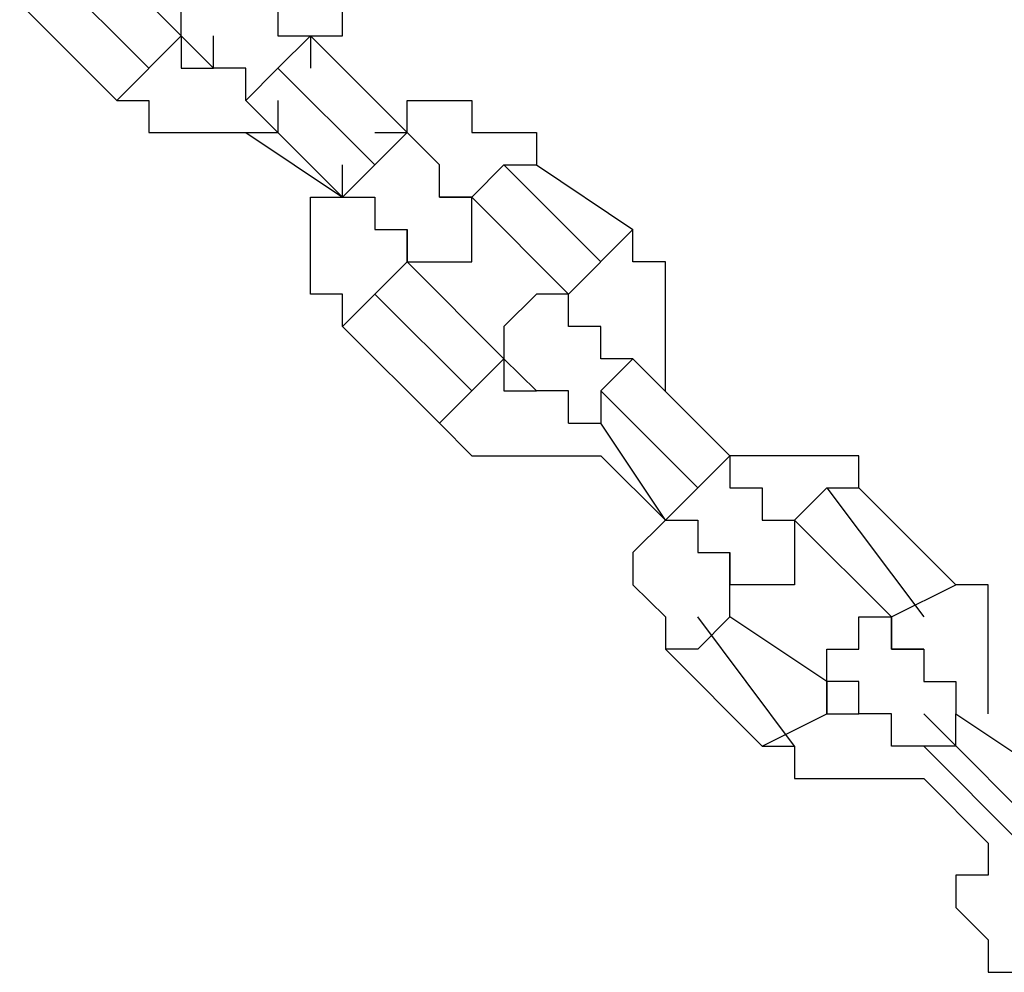
# Model space of a CAD drawing. Units: inches. Extents: x 241 to 337, y 158 to 282.
# Drawn here: x 272 to 272, y 277 to 278 of the extents above; entities that cross this region are included whole.
import ezdxf

# ---------------------------------------------------------------- set-up
doc = ezdxf.new("R2010")
doc.units = ezdxf.units.IN
doc.header["$MEASUREMENT"] = 0
doc.layers.add('Ebene 1', color=7, linetype='Continuous')

msp = doc.modelspace()

# ---------------------------------------------------------------- linework, layer by layer
at = {"layer": 'Ebene 1', "color": 179, "lineweight": 25, "true_color": 0x1a171b}
for points in [[(271.76911, 277.62216), (271.84422, 277.54706)], [(271.74414, 277.59718), (271.81924, 277.52208)], [(271.79426, 277.4971), (271.71916, 277.57203)], [(271.84422, 277.54706), (271.84422, 277.57203)], [(271.91915, 277.57203), (271.91915, 277.54706)], [(271.96927, 277.54706), (271.96927, 277.57203)], [(271.79426, 277.4971), (271.84422, 277.54706)], [(271.86919, 277.52208), (271.84422, 277.54706)], [(271.84422, 277.54706), (271.84422, 277.54706)], [(271.84422, 277.54706), (271.84422, 277.54706)], [(271.84422, 277.54706), (271.84422, 277.54706)], [(271.84422, 277.54706), (271.84422, 277.54706)], [(271.84422, 277.54706), (271.84422, 277.54706)], [(271.84422, 277.54706), (271.84422, 277.54706)], [(271.84422, 277.54706), (271.84422, 277.54706)], [(271.84422, 277.54706), (271.84422, 277.54706)], [(271.84422, 277.54706), (271.84422, 277.54706)], [(271.84422, 277.54706), (271.84422, 277.54706)], [(271.84422, 277.54706), (271.84422, 277.54706)], [(271.84422, 277.54706), (271.84422, 277.54706)], [(271.84422, 277.54706), (271.84422, 277.52208)], [(271.86919, 277.52208), (271.86919, 277.54706)], [(271.86919, 277.54706), (271.86919, 277.54706)], [(271.86919, 277.54706), (271.86919, 277.54706)], [(271.86919, 277.54706), (271.86919, 277.54706)], [(271.86919, 277.54706), (271.86919, 277.54706)], [(271.91915, 277.52208), (271.9443, 277.54706)], [(271.91915, 277.54706), (271.9443, 277.54706)], [(272.01923, 277.47212), (271.9443, 277.54706)], [(271.9443, 277.54706), (271.9443, 277.54706)], [(271.9443, 277.54706), (271.9443, 277.54706)], [(271.9443, 277.54706), (271.96927, 277.54706)], [(271.9443, 277.54706), (271.9443, 277.52208)], [(271.96927, 277.54706), (271.96927, 277.54706)], [(271.84422, 277.52208), (271.84422, 277.52208)], [(271.84422, 277.52208), (271.86919, 277.52208)], [(271.89417, 277.52208), (271.86919, 277.52208)], [(271.86919, 277.52208), (271.86919, 277.52208)], [(271.86919, 277.52208), (271.86919, 277.52208)], [(271.86919, 277.52208), (271.86919, 277.52208)], [(271.86919, 277.52208), (271.86919, 277.52208)], [(271.86919, 277.52208), (271.86919, 277.52208)], [(271.86919, 277.52208), (271.86919, 277.52208)], [(271.86919, 277.52208), (271.86919, 277.52208)], [(271.91915, 277.52208), (271.89417, 277.4971)], [(271.89417, 277.4971), (271.89417, 277.52208)], [(271.99425, 277.44715), (271.91915, 277.52208)], [(271.79426, 277.4971), (271.79426, 277.4971)], [(271.79426, 277.4971), (271.79426, 277.4971)], [(271.79426, 277.4971), (271.79426, 277.4971)], [(271.79426, 277.4971), (271.81924, 277.4971)], [(271.81924, 277.4971), (271.81924, 277.47212)], [(271.89417, 277.4971), (271.96927, 277.42217)], [(271.89417, 277.4971), (271.89417, 277.4971)], [(271.89417, 277.4971), (271.89417, 277.4971)], [(271.89417, 277.4971), (271.89417, 277.4971)], [(271.91915, 277.4971), (271.91915, 277.47212)], [(272.01923, 277.47212), (272.01923, 277.4971)], [(272.01923, 277.4971), (272.0442, 277.4971)], [(272.0442, 277.4971), (272.0442, 277.4971)], [(272.0442, 277.4971), (272.06918, 277.4971)], [(272.06918, 277.4971), (272.06918, 277.4971)], [(272.06918, 277.4971), (272.06918, 277.47212)], [(271.81924, 277.47212), (271.81924, 277.47212)], [(271.81924, 277.47212), (271.84422, 277.47212)], [(271.84422, 277.47212), (271.84422, 277.47212)], [(271.84422, 277.47212), (271.86919, 277.47212)], [(271.86919, 277.47212), (271.86919, 277.47212)], [(271.86919, 277.47212), (271.89417, 277.47212)], [(271.89417, 277.47212), (271.96927, 277.42217)], [(271.89417, 277.47212), (271.89417, 277.47212)], [(271.89417, 277.47212), (271.91915, 277.47212)], [(271.91915, 277.47212), (271.91915, 277.47212)], [(271.99425, 277.47212), (272.01923, 277.47212)], [(271.99425, 277.44715), (272.01923, 277.47212)], [(272.01923, 277.47212), (272.01923, 277.47212)], [(272.0442, 277.44715), (272.01923, 277.47212)], [(272.01923, 277.47212), (272.01923, 277.47212)], [(272.01923, 277.47212), (272.01923, 277.47212)], [(272.06918, 277.47212), (272.09416, 277.47212)], [(272.09416, 277.47212), (272.09416, 277.47212)], [(272.09416, 277.47212), (272.11931, 277.47212)], [(272.11931, 277.47212), (272.11931, 277.44715)], [(271.96927, 277.42217), (271.96927, 277.44715)], [(271.96927, 277.44715), (271.96927, 277.44715)], [(271.99425, 277.44715), (271.96927, 277.42217)], [(272.0442, 277.42217), (272.0442, 277.44715)], [(272.0442, 277.44715), (272.0442, 277.44715)], [(272.0442, 277.44715), (272.0442, 277.44715)], [(272.0442, 277.44715), (272.0442, 277.44715)], [(272.09416, 277.44715), (272.06918, 277.42217)], [(272.16909, 277.37204), (272.09416, 277.44715)], [(272.09416, 277.44715), (272.11931, 277.44715)], [(272.11931, 277.44715), (272.19407, 277.39702)], [(271.9443, 277.39702), (271.9443, 277.42217)], [(271.9443, 277.42217), (271.9443, 277.42217)], [(271.9443, 277.42217), (271.96927, 277.42217)], [(271.96927, 277.42217), (271.96927, 277.42217)], [(271.96927, 277.42217), (271.96927, 277.42217)], [(271.96927, 277.42217), (271.99425, 277.42217)], [(271.99425, 277.42217), (271.99425, 277.39702)], [(272.0442, 277.42217), (272.0442, 277.42217)], [(272.0442, 277.42217), (272.06918, 277.42217)], [(272.0442, 277.42217), (272.0442, 277.42217)], [(272.06918, 277.42217), (272.0442, 277.42217)], [(272.0442, 277.42217), (272.0442, 277.42217)], [(272.14411, 277.34707), (272.06918, 277.42217)], [(272.06918, 277.42217), (272.06918, 277.42217)], [(272.06918, 277.42217), (272.06918, 277.42217)], [(272.06918, 277.42217), (272.06918, 277.42217)], [(272.06918, 277.42217), (272.06918, 277.42217)], [(272.06918, 277.42217), (272.06918, 277.42217)], [(272.06918, 277.39702), (272.06918, 277.42217)], [(272.06918, 277.42217), (272.06918, 277.42217)], [(272.06918, 277.42217), (272.06918, 277.42217)], [(272.06918, 277.42217), (272.06918, 277.42217)], [(272.06918, 277.42217), (272.06918, 277.42217)], [(272.06918, 277.42217), (272.06918, 277.42217)], [(272.06918, 277.42217), (272.06918, 277.42217)], [(272.06918, 277.42217), (272.06918, 277.42217)], [(271.9443, 277.37204), (271.9443, 277.39702)], [(271.9443, 277.39702), (271.9443, 277.39702)], [(271.99425, 277.39702), (271.99425, 277.39702)], [(271.99425, 277.39702), (271.99425, 277.39702)], [(271.99425, 277.39702), (271.99425, 277.39702)], [(271.99425, 277.39702), (272.01923, 277.39702)], [(272.01923, 277.37204), (272.01923, 277.39702)], [(272.01923, 277.39702), (272.01923, 277.39702)], [(272.01923, 277.39702), (272.01923, 277.39702)], [(272.01923, 277.39702), (272.01923, 277.39702)], [(272.01923, 277.39702), (272.01923, 277.39702)], [(272.01923, 277.39702), (272.01923, 277.37204)], [(272.01923, 277.37204), (272.01923, 277.39702)], [(272.06918, 277.37204), (272.06918, 277.39702)], [(272.06918, 277.39702), (272.06918, 277.39702)], [(272.06918, 277.39702), (272.06918, 277.39702)], [(272.06918, 277.39702), (272.06918, 277.39702)], [(272.06918, 277.39702), (272.06918, 277.39702)], [(272.06918, 277.39702), (272.06918, 277.39702)], [(272.06918, 277.39702), (272.06918, 277.39702)], [(272.06918, 277.39702), (272.06918, 277.39702)], [(272.14411, 277.34707), (272.19407, 277.39702)], [(272.19407, 277.37204), (272.19407, 277.39702)], [(272.19407, 277.39702), (272.19407, 277.39702)], [(271.9443, 277.34707), (271.9443, 277.37204)], [(271.9443, 277.37204), (271.9443, 277.37204)], [(272.01923, 277.37204), (271.99425, 277.34707)], [(272.01923, 277.37204), (272.09416, 277.29711)], [(272.01923, 277.37204), (272.01923, 277.37204)], [(272.01923, 277.37204), (272.01923, 277.37204)], [(272.01923, 277.37204), (272.01923, 277.37204)], [(272.01923, 277.37204), (272.01923, 277.37204)], [(272.01923, 277.37204), (272.01923, 277.37204)], [(272.01923, 277.37204), (272.01923, 277.37204)], [(272.01923, 277.37204), (272.01923, 277.37204)], [(272.01923, 277.37204), (272.01923, 277.37204)], [(272.01923, 277.37204), (272.01923, 277.37204)], [(272.01923, 277.37204), (272.01923, 277.37204)], [(272.01923, 277.37204), (272.01923, 277.37204)], [(272.01923, 277.37204), (272.01923, 277.37204)], [(272.01923, 277.37204), (272.01923, 277.37204)], [(272.01923, 277.37204), (272.01923, 277.37204)], [(272.01923, 277.37204), (272.01923, 277.37204)], [(272.01923, 277.37204), (272.01923, 277.37204)], [(272.01923, 277.37204), (272.01923, 277.37204)], [(272.01923, 277.37204), (272.0442, 277.37204)], [(272.01923, 277.37204), (272.01923, 277.37204)], [(272.01923, 277.37204), (272.01923, 277.37204)], [(272.01923, 277.37204), (272.01923, 277.37204)], [(272.01923, 277.37204), (272.01923, 277.37204)], [(272.0442, 277.37204), (272.0442, 277.37204)], [(272.0442, 277.37204), (272.0442, 277.37204)], [(272.0442, 277.37204), (272.0442, 277.37204)], [(272.0442, 277.37204), (272.0442, 277.37204)], [(272.0442, 277.37204), (272.0442, 277.37204)], [(272.0442, 277.37204), (272.0442, 277.37204)], [(272.0442, 277.37204), (272.06918, 277.37204)], [(272.06918, 277.37204), (272.06918, 277.37204)], [(272.06918, 277.37204), (272.06918, 277.37204)], [(272.06918, 277.37204), (272.06918, 277.37204)], [(272.21922, 277.37204), (272.19407, 277.37204)], [(272.19407, 277.37204), (272.19407, 277.37204)], [(272.21922, 277.34707), (272.21922, 277.37204)], [(271.96927, 277.34707), (271.9443, 277.34707)], [(271.96927, 277.32209), (271.99425, 277.34707)], [(271.96927, 277.32209), (271.96927, 277.34707)], [(271.96927, 277.34707), (271.96927, 277.34707)], [(271.99425, 277.34707), (272.06918, 277.27214)], [(272.11931, 277.34707), (272.09416, 277.32209)], [(272.14411, 277.34707), (272.11931, 277.34707)], [(272.11931, 277.34707), (272.11931, 277.34707)], [(272.11931, 277.34707), (272.11931, 277.34707)], [(272.11931, 277.34707), (272.11931, 277.34707)], [(272.14411, 277.32209), (272.14411, 277.34707)], [(272.14411, 277.34707), (272.14411, 277.34707)], [(272.14411, 277.34707), (272.14411, 277.34707)], [(272.14411, 277.34707), (272.14411, 277.34707)], [(272.14411, 277.34707), (272.14411, 277.34707)], [(272.14411, 277.32209), (272.14411, 277.34707)], [(272.14411, 277.34707), (272.14411, 277.34707)], [(272.14411, 277.34707), (272.14411, 277.34707)], [(272.14411, 277.34707), (272.14411, 277.34707)], [(272.14411, 277.34707), (272.14411, 277.34707)], [(272.21922, 277.32209), (272.21922, 277.34707)], [(272.21922, 277.34707), (272.21922, 277.34707)], [(271.96927, 277.32209), (271.96927, 277.32209)], [(272.0442, 277.24716), (271.96927, 277.32209)], [(271.96927, 277.32209), (271.96927, 277.32209)], [(272.09416, 277.32209), (272.09416, 277.32209)], [(272.09416, 277.32209), (272.09416, 277.32209)], [(272.09416, 277.32209), (272.09416, 277.32209)], [(272.09416, 277.32209), (272.09416, 277.32209)], [(272.09416, 277.32209), (272.09416, 277.32209)], [(272.09416, 277.32209), (272.09416, 277.29711)], [(272.16909, 277.32209), (272.14411, 277.32209)], [(272.16909, 277.32209), (272.14411, 277.32209)], [(272.14411, 277.32209), (272.14411, 277.32209)], [(272.14411, 277.32209), (272.14411, 277.32209)], [(272.16909, 277.32209), (272.16909, 277.32209)], [(272.16909, 277.29711), (272.16909, 277.32209)], [(272.16909, 277.32209), (272.16909, 277.32209)], [(272.16909, 277.32209), (272.16909, 277.32209)], [(272.16909, 277.32209), (272.16909, 277.32209)], [(272.21922, 277.29711), (272.21922, 277.32209)], [(272.21922, 277.32209), (272.21922, 277.32209)], [(272.0442, 277.24716), (272.09416, 277.29711)], [(272.09416, 277.29711), (272.09416, 277.29711)], [(272.09416, 277.29711), (272.09416, 277.29711)], [(272.09416, 277.29711), (272.09416, 277.29711)], [(272.09416, 277.29711), (272.09416, 277.27214)], [(272.09416, 277.29711), (272.09416, 277.29711)], [(272.09416, 277.29711), (272.09416, 277.29711)], [(272.09416, 277.29711), (272.09416, 277.29711)], [(272.09416, 277.29711), (272.09416, 277.29711)], [(272.09416, 277.29711), (272.09416, 277.29711)], [(272.09416, 277.29711), (272.09416, 277.29711)], [(272.09416, 277.29711), (272.09416, 277.29711)], [(272.09416, 277.29711), (272.11931, 277.27214)], [(272.16909, 277.27214), (272.19407, 277.29711)], [(272.19407, 277.29711), (272.16909, 277.29711)], [(272.19407, 277.29711), (272.26917, 277.22201)], [(272.19407, 277.29711), (272.19407, 277.29711)], [(272.19407, 277.29711), (272.19407, 277.29711)], [(272.19407, 277.29711), (272.19407, 277.29711)], [(272.21922, 277.27214), (272.21922, 277.29711)], [(272.21922, 277.29711), (272.21922, 277.29711)], [(272.21922, 277.29711), (272.21922, 277.29711)], [(272.09416, 277.27214), (272.09416, 277.27214)], [(272.09416, 277.27214), (272.09416, 277.27214)], [(272.09416, 277.27214), (272.11931, 277.27214)], [(272.11931, 277.27214), (272.11931, 277.27214)], [(272.11931, 277.27214), (272.11931, 277.27214)], [(272.11931, 277.27214), (272.11931, 277.27214)], [(272.11931, 277.27214), (272.11931, 277.27214)], [(272.14411, 277.27214), (272.11931, 277.27214)], [(272.11931, 277.27214), (272.11931, 277.27214)], [(272.11931, 277.27214), (272.11931, 277.27214)], [(272.11931, 277.27214), (272.11931, 277.27214)], [(272.11931, 277.27214), (272.11931, 277.27214)], [(272.11931, 277.27214), (272.11931, 277.27214)], [(272.11931, 277.27214), (272.11931, 277.27214)], [(272.11931, 277.27214), (272.11931, 277.27214)], [(272.11931, 277.27214), (272.11931, 277.27214)], [(272.11931, 277.27214), (272.11931, 277.27214)], [(272.14411, 277.24716), (272.14411, 277.27214)], [(272.14411, 277.27214), (272.14411, 277.27214)], [(272.16909, 277.27214), (272.24419, 277.19721)], [(272.16909, 277.27214), (272.16909, 277.24716)], [(272.21922, 277.27214), (272.21922, 277.27214)], [(272.0442, 277.24716), (272.0442, 277.24716)], [(272.0442, 277.24716), (272.0442, 277.24716)], [(272.0442, 277.24716), (272.0442, 277.24716)], [(272.0442, 277.24716), (272.06918, 277.22201)], [(272.14411, 277.24716), (272.16909, 277.24716)], [(272.14411, 277.24716), (272.14411, 277.24716)], [(272.14411, 277.24716), (272.14411, 277.24716)], [(272.21922, 277.17206), (272.16909, 277.24716)], [(272.06918, 277.22201), (272.06918, 277.22201)], [(272.06918, 277.22201), (272.09416, 277.22201)], [(272.09416, 277.22201), (272.09416, 277.22201)], [(272.09416, 277.22201), (272.11931, 277.22201)], [(272.11931, 277.22201), (272.11931, 277.22201)], [(272.11931, 277.22201), (272.11931, 277.22201)], [(272.11931, 277.22201), (272.14411, 277.22201)], [(272.14411, 277.22201), (272.14411, 277.22201)], [(272.14411, 277.22201), (272.16909, 277.22201)], [(272.16909, 277.22201), (272.16909, 277.22201)], [(272.16909, 277.22201), (272.16909, 277.22201)], [(272.16909, 277.22201), (272.21922, 277.17206)], [(272.24419, 277.19721), (272.26917, 277.22201)], [(272.26917, 277.22201), (272.26917, 277.22201)], [(272.26917, 277.22201), (272.26917, 277.19721)], [(272.29415, 277.22201), (272.26917, 277.22201)], [(272.26917, 277.22201), (272.26917, 277.22201)], [(272.26917, 277.22201), (272.26917, 277.22201)], [(272.26917, 277.22201), (272.26917, 277.22201)], [(272.31912, 277.22201), (272.29415, 277.22201)], [(272.29415, 277.22201), (272.29415, 277.22201)], [(272.3441, 277.22201), (272.31912, 277.22201)], [(272.31912, 277.22201), (272.31912, 277.22201)], [(272.36908, 277.22201), (272.3441, 277.22201)], [(272.3441, 277.22201), (272.3441, 277.22201)], [(272.3441, 277.22201), (272.3441, 277.22201)], [(272.36908, 277.19721), (272.36908, 277.22201)], [(272.24419, 277.19721), (272.21922, 277.17206)], [(272.26917, 277.19721), (272.29415, 277.19721)], [(272.29415, 277.19721), (272.29415, 277.19721)], [(272.29415, 277.19721), (272.29415, 277.17206)], [(272.3441, 277.19721), (272.31912, 277.17206)], [(272.3441, 277.19721), (272.4192, 277.09713)], [(272.3441, 277.19721), (272.36908, 277.19721)], [(272.44418, 277.1221), (272.36908, 277.19721)], [(272.21922, 277.17206), (272.19407, 277.14708)], [(272.21922, 277.17206), (272.21922, 277.17206)], [(272.21922, 277.17206), (272.21922, 277.17206)], [(272.21922, 277.17206), (272.24419, 277.17206)], [(272.21922, 277.17206), (272.21922, 277.17206)], [(272.21922, 277.17206), (272.21922, 277.17206)], [(272.21922, 277.17206), (272.21922, 277.17206)], [(272.24419, 277.17206), (272.24419, 277.14708)], [(272.29415, 277.17206), (272.29415, 277.17206)], [(272.29415, 277.17206), (272.29415, 277.17206)], [(272.29415, 277.17206), (272.31912, 277.17206)], [(272.31912, 277.17206), (272.31912, 277.17206)], [(272.31912, 277.17206), (272.31912, 277.17206)], [(272.31912, 277.17206), (272.31912, 277.17206)], [(272.31912, 277.17206), (272.31912, 277.17206)], [(272.31912, 277.17206), (272.31912, 277.17206)], [(272.31912, 277.17206), (272.31912, 277.14708)], [(272.31912, 277.17206), (272.39423, 277.09713)], [(272.31912, 277.17206), (272.31912, 277.17206)], [(272.31912, 277.17206), (272.31912, 277.17206)], [(272.31912, 277.17206), (272.31912, 277.17206)], [(272.31912, 277.17206), (272.31912, 277.17206)], [(272.31912, 277.17206), (272.31912, 277.17206)], [(272.31912, 277.17206), (272.31912, 277.17206)], [(272.31912, 277.17206), (272.31912, 277.17206)], [(272.31912, 277.17206), (272.31912, 277.17206)], [(272.19407, 277.14708), (272.19407, 277.14708)], [(272.19407, 277.14708), (272.19407, 277.1221)], [(272.24419, 277.14708), (272.24419, 277.14708)], [(272.24419, 277.14708), (272.24419, 277.14708)], [(272.24419, 277.14708), (272.26917, 277.14708)], [(272.26917, 277.14708), (272.26917, 277.1221)], [(272.26917, 277.1221), (272.26917, 277.14708)], [(272.26917, 277.14708), (272.26917, 277.14708)], [(272.31912, 277.14708), (272.31912, 277.14708)], [(272.31912, 277.14708), (272.31912, 277.14708)], [(272.31912, 277.14708), (272.31912, 277.14708)], [(272.31912, 277.14708), (272.31912, 277.14708)], [(272.31912, 277.14708), (272.31912, 277.14708)], [(272.31912, 277.14708), (272.31912, 277.14708)], [(272.31912, 277.14708), (272.31912, 277.14708)], [(272.31912, 277.14708), (272.31912, 277.14708)], [(272.31912, 277.14708), (272.31912, 277.14708)], [(272.31912, 277.14708), (272.31912, 277.1221)], [(272.19407, 277.1221), (272.19407, 277.1221)], [(272.19407, 277.1221), (272.19407, 277.1221)], [(272.19407, 277.1221), (272.21922, 277.09713)], [(272.29415, 277.1221), (272.26917, 277.1221)], [(272.26917, 277.1221), (272.26917, 277.1221)], [(272.26917, 277.1221), (272.26917, 277.1221)], [(272.26917, 277.1221), (272.26917, 277.1221)], [(272.26917, 277.1221), (272.26917, 277.1221)], [(272.26917, 277.1221), (272.26917, 277.1221)], [(272.26917, 277.1221), (272.26917, 277.1221)], [(272.26917, 277.1221), (272.26917, 277.1221)], [(272.26917, 277.1221), (272.26917, 277.1221)], [(272.26917, 277.1221), (272.26917, 277.1221)], [(272.26917, 277.1221), (272.26917, 277.1221)], [(272.26917, 277.1221), (272.26917, 277.1221)], [(272.26917, 277.1221), (272.26917, 277.1221)], [(272.26917, 277.1221), (272.26917, 277.1221)], [(272.26917, 277.1221), (272.26917, 277.1221)], [(272.26917, 277.1221), (272.26917, 277.1221)], [(272.26917, 277.1221), (272.26917, 277.1221)], [(272.26917, 277.09713), (272.26917, 277.1221)], [(272.26917, 277.1221), (272.26917, 277.1221)], [(272.26917, 277.1221), (272.26917, 277.1221)], [(272.26917, 277.1221), (272.26917, 277.1221)], [(272.26917, 277.1221), (272.26917, 277.1221)], [(272.26917, 277.1221), (272.26917, 277.1221)], [(272.31912, 277.1221), (272.29415, 277.1221)], [(272.29415, 277.1221), (272.29415, 277.1221)], [(272.29415, 277.1221), (272.29415, 277.1221)], [(272.29415, 277.1221), (272.29415, 277.1221)], [(272.29415, 277.1221), (272.29415, 277.1221)], [(272.29415, 277.1221), (272.29415, 277.1221)], [(272.29415, 277.1221), (272.29415, 277.1221)], [(272.29415, 277.1221), (272.29415, 277.1221)], [(272.31912, 277.1221), (272.31912, 277.1221)], [(272.31912, 277.1221), (272.31912, 277.1221)], [(272.31912, 277.1221), (272.31912, 277.1221)], [(272.31912, 277.1221), (272.31912, 277.1221)], [(272.31912, 277.1221), (272.31912, 277.1221)], [(272.39423, 277.09713), (272.44418, 277.1221)], [(272.46916, 277.1221), (272.44418, 277.1221)], [(272.44418, 277.1221), (272.44418, 277.1221)], [(272.44418, 277.1221), (272.44418, 277.1221)], [(272.46916, 277.09713), (272.46916, 277.1221)], [(272.21922, 277.09713), (272.21922, 277.09713)], [(272.21922, 277.09713), (272.21922, 277.07215)], [(272.31912, 276.99705), (272.24419, 277.09713)], [(272.26917, 277.09713), (272.24419, 277.07215)], [(272.3441, 277.04717), (272.26917, 277.09713)], [(272.26917, 277.09713), (272.26917, 277.09713)], [(272.26917, 277.09713), (272.26917, 277.09713)], [(272.36908, 277.07215), (272.36908, 277.09713)], [(272.36908, 277.09713), (272.36908, 277.09713)], [(272.36908, 277.09713), (272.39423, 277.09713)], [(272.39423, 277.09713), (272.39423, 277.09713)], [(272.39423, 277.09713), (272.39423, 277.07215)], [(272.39423, 277.07215), (272.39423, 277.09713)], [(272.39423, 277.09713), (272.39423, 277.09713)], [(272.39423, 277.09713), (272.39423, 277.09713)], [(272.46916, 277.07215), (272.46916, 277.09713)], [(272.46916, 277.09713), (272.46916, 277.09713)], [(272.46916, 277.09713), (272.46916, 277.09713)], [(272.24419, 277.07215), (272.21922, 277.07215)], [(272.21922, 277.07215), (272.29415, 276.99705)], [(272.21922, 277.07215), (272.21922, 277.07215)], [(272.21922, 277.07215), (272.21922, 277.07215)], [(272.24419, 277.07215), (272.24419, 277.07215)], [(272.3441, 277.04717), (272.3441, 277.07215)], [(272.3441, 277.07215), (272.3441, 277.07215)], [(272.3441, 277.07215), (272.3441, 277.07215)], [(272.3441, 277.07215), (272.36908, 277.07215)], [(272.36908, 277.07215), (272.36908, 277.07215)], [(272.36908, 277.07215), (272.36908, 277.07215)], [(272.36908, 277.07215), (272.36908, 277.07215)], [(272.36908, 277.07215), (272.36908, 277.07215)], [(272.39423, 277.07215), (272.39423, 277.07215)], [(272.39423, 277.07215), (272.39423, 277.07215)], [(272.39423, 277.07215), (272.39423, 277.07215)], [(272.39423, 277.07215), (272.39423, 277.07215)], [(272.39423, 277.07215), (272.4192, 277.07215)], [(272.4192, 277.07215), (272.39423, 277.07215)], [(272.4192, 277.07215), (272.4192, 277.07215)], [(272.4192, 277.07215), (272.4192, 277.07215)], [(272.4192, 277.07215), (272.4192, 277.07215)], [(272.4192, 277.07215), (272.4192, 277.04717)], [(272.4192, 277.07215), (272.4192, 277.07215)], [(272.4192, 277.07215), (272.4192, 277.07215)], [(272.4192, 277.07215), (272.4192, 277.07215)], [(272.46916, 277.04717), (272.46916, 277.07215)], [(272.46916, 277.07215), (272.46916, 277.07215)], [(272.36908, 277.04717), (272.3441, 277.04717)], [(272.3441, 277.04717), (272.3441, 277.04717)], [(272.3441, 277.04717), (272.3441, 277.04717)], [(272.3441, 277.04717), (272.3441, 277.04717)], [(272.3441, 277.04717), (272.3441, 277.04717)], [(272.3441, 277.04717), (272.3441, 277.04717)], [(272.3441, 277.04717), (272.3441, 277.0222)], [(272.3441, 277.0222), (272.3441, 277.04717)], [(272.36908, 277.0222), (272.36908, 277.04717)], [(272.4192, 277.04717), (272.4192, 277.04717)], [(272.4192, 277.04717), (272.44418, 277.04717)], [(272.44418, 277.04717), (272.44418, 277.04717)], [(272.44418, 277.04717), (272.44418, 277.0222)], [(272.46916, 277.0222), (272.46916, 277.04717)], [(272.46916, 277.04717), (272.46916, 277.04717)], [(272.29415, 276.99705), (272.3441, 277.0222)], [(272.3441, 277.0222), (272.3441, 277.0222)], [(272.3441, 277.0222), (272.3441, 277.0222)], [(272.3441, 277.0222), (272.3441, 277.0222)], [(272.3441, 277.0222), (272.36908, 277.0222)], [(272.36908, 277.0222), (272.36908, 277.0222)], [(272.36908, 277.0222), (272.36908, 277.0222)], [(272.39423, 277.0222), (272.36908, 277.0222)], [(272.36908, 277.0222), (272.36908, 277.0222)], [(272.36908, 277.0222), (272.36908, 277.0222)], [(272.36908, 277.0222), (272.36908, 277.0222)], [(272.36908, 277.0222), (272.36908, 277.0222)], [(272.36908, 277.0222), (272.36908, 277.0222)], [(272.36908, 277.0222), (272.36908, 277.0222)], [(272.36908, 277.0222), (272.36908, 277.0222)], [(272.36908, 277.0222), (272.36908, 277.0222)], [(272.36908, 277.0222), (272.36908, 277.0222)], [(272.36908, 277.0222), (272.36908, 277.0222)], [(272.36908, 277.0222), (272.36908, 277.0222)], [(272.36908, 277.0222), (272.36908, 277.0222)], [(272.39423, 276.99705), (272.39423, 277.0222)], [(272.51911, 276.92212), (272.4192, 277.0222)], [(272.44418, 276.99705), (272.44418, 277.0222)], [(272.44418, 277.0222), (272.51911, 276.97207)], [(272.44418, 277.0222), (272.44418, 277.0222)], [(272.46916, 277.0222), (272.46916, 277.0222)], [(272.46916, 277.0222), (272.46916, 277.0222)], [(272.29415, 276.99705), (272.29415, 276.99705)], [(272.29415, 276.99705), (272.29415, 276.99705)], [(272.29415, 276.99705), (272.31912, 276.99705)], [(272.31912, 276.99705), (272.31912, 276.97207)], [(272.4192, 276.99705), (272.39423, 276.99705)], [(272.39423, 276.99705), (272.39423, 276.99705)], [(272.39423, 276.99705), (272.39423, 276.99705)], [(272.44418, 276.99705), (272.4192, 276.99705)], [(272.49413, 276.92212), (272.4192, 276.99705)], [(272.4192, 276.99705), (272.4192, 276.99705)], [(272.4192, 276.99705), (272.4192, 276.99705)], [(272.31912, 276.97207), (272.31912, 276.97207)], [(272.31912, 276.97207), (272.3441, 276.97207)], [(272.3441, 276.97207), (272.3441, 276.97207)], [(272.3441, 276.97207), (272.36908, 276.97207)], [(272.36908, 276.97207), (272.36908, 276.97207)], [(272.36908, 276.97207), (272.39423, 276.97207)], [(272.39423, 276.97207), (272.39423, 276.97207)], [(272.39423, 276.97207), (272.39423, 276.97207)], [(272.39423, 276.97207), (272.4192, 276.97207)], [(272.4192, 276.97207), (272.46916, 276.92212)], [(272.4192, 276.97207), (272.4192, 276.97207)], [(272.4192, 276.97207), (272.4192, 276.97207)], [(272.46916, 276.92212), (272.46916, 276.92212)], [(272.46916, 276.92212), (272.46916, 276.92212)], [(272.46916, 276.92212), (272.46916, 276.89714)], [(272.46916, 276.92212), (272.46916, 276.92212)], [(272.46916, 276.89714), (272.44418, 276.89714)], [(272.44418, 276.89714), (272.44418, 276.87216)], [(272.44418, 276.87216), (272.44418, 276.87216)], [(272.44418, 276.87216), (272.46916, 276.84718)], [(272.46916, 276.84718), (272.46916, 276.84718)], [(272.46916, 276.84718), (272.46916, 276.84718)], [(272.46916, 276.84718), (272.46916, 276.82203)], [(272.46916, 276.82203), (272.46916, 276.82203)], [(272.46916, 276.82203), (272.49413, 276.82203)]]:
    msp.add_lwpolyline(points, dxfattribs=at)

doc.saveas('drawing.dxf')
